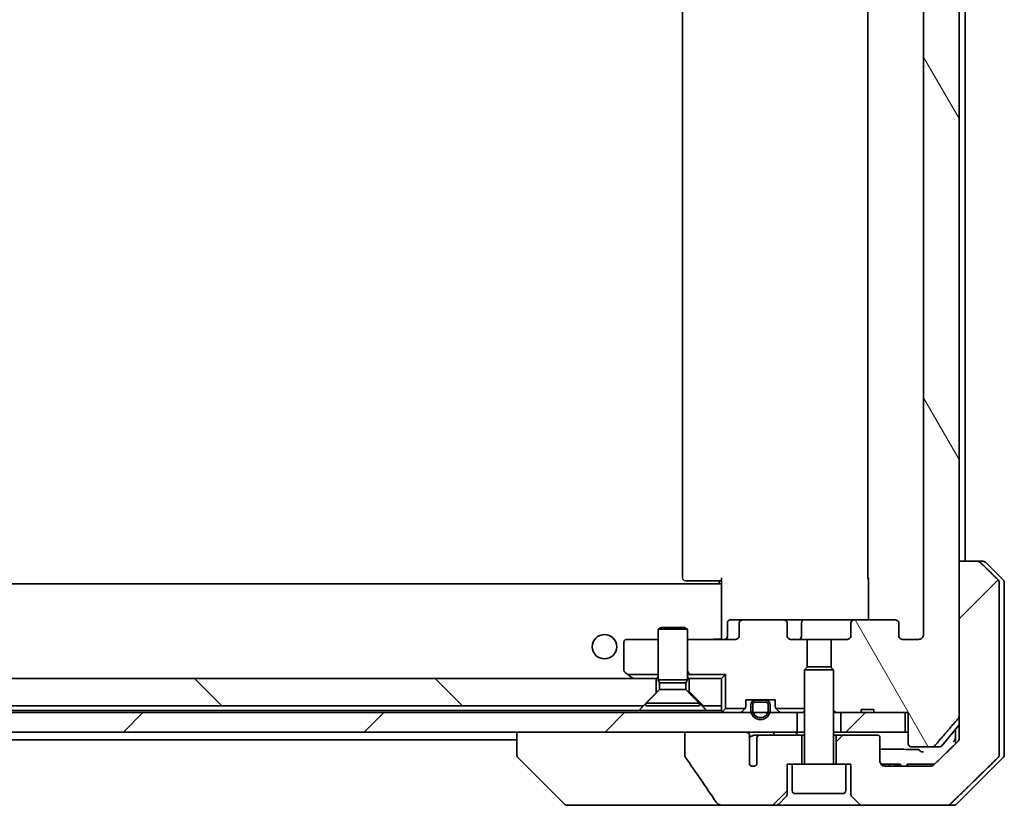
# Model space of a CAD drawing. Units: millimetres. Extents: x 65 to 9118, y 36 to 1582.
# Drawn here: x 3763 to 3864, y 398 to 478 of the extents above; entities that cross this region are included whole.
import ezdxf

# ---------------------------------------------------------------- set-up
doc = ezdxf.new("R2010")
doc.units = ezdxf.units.MM
doc.header["$LTSCALE"] = 4.5
doc.layers.add('Hatch (ISO)', color=1, linetype='Continuous', lineweight=18)
doc.layers.add('Visible (ISO)', color=7, linetype='Continuous', lineweight=35)
pattern_1 = [(45, (1755, -8), (-12.34785, 12.34785), [])]
pattern_2 = [(120.0002, (1755, -8), (-15.12294, -8.7313), [])]
pattern_3 = [(135.0002, (1755, -8), (-12.3478, -12.3479), [])]

msp = doc.modelspace()

# ---------------------------------------------------------------- hatches: boundary and pattern name
at = {"layer": 'Hatch (ISO)'}
h = msp.add_hatch(dxfattribs=at)
h.set_pattern_fill('ANSI31', color=256, scale=139.7, angle=75.000175, style=0)
h.set_pattern_definition(pattern_2)
edge = h.paths.add_edge_path()
edge.add_line((3850.6252, 407.7471), (3849.3412, 407.7471))
edge.add_line((3849.3412, 407.7471), (3849.3412, 407.4471))
edge.add_line((3849.3412, 407.4471), (3847.2526, 407.4471))
edge.add_line((3847.2526, 407.4471), (3846.7321, 407.4471))
edge.add_line((3846.7321, 407.4471), (3846.5026, 407.6766))
edge.add_line((3846.5026, 407.6766), (3846.5026, 411.8404))
edge.add_line((3846.5026, 411.8404), (3846.2321, 412.1109))
edge.add_line((3846.2321, 412.1109), (3846.2321, 414.9471))
edge.add_line((3846.2321, 414.9471), (3847.8285, 414.9471))
edge.add_ellipse((3847.8285, 415.2471), major_axis=(0.4243, 0), ratio=0.70710678, start_angle=270, end_angle=360)
edge.add_line((3848.2528, 415.2471), (3848.2528, 416.6471))
edge.add_ellipse((3848.6771, 416.6471), major_axis=(-0.4243, 0), ratio=0.70710678, start_angle=270, end_angle=360, ccw=False)
edge.add_line((3848.6771, 416.9471), (3852.7783, 416.9471))
edge.add_ellipse((3852.7783, 416.6471), major_axis=(0.4243, 0), ratio=0.70710678, start_angle=0, end_angle=90, ccw=False)
edge.add_line((3853.2026, 416.6471), (3853.2026, 415.2471))
edge.add_ellipse((3853.6268, 415.2471), major_axis=(-0.4243, 0), ratio=0.70710678, start_angle=0, end_angle=90)
edge.add_line((3853.6268, 414.9471), (3855.2012, 414.9471))
edge.add_spline(control_points=[(3855.2012, 414.9471), (3855.2672, 414.9471), (3855.345, 414.962), (3855.4657, 415.0106), (3855.5305, 415.0523), (3855.6213, 415.1404), (3855.6638, 415.2019), (3855.712, 415.315), (3855.7267, 415.3864), (3855.7267, 415.4471)], knot_values=[0, 0, 0, 0, 0.01979242, 0.01979242, 0.03905583, 0.03905583, 0.05773499, 0.05773499, 0.07595707, 0.07595707, 0.07595707, 0.07595707], degree=3, periodic=0)
edge.add_line((3855.7267, 415.4471), (3855.7267, 541.4471))
edge.add_spline(control_points=[(3855.7267, 541.4471), (3855.7267, 541.5079), (3855.712, 541.5793), (3855.6638, 541.6924), (3855.6213, 541.7539), (3855.5305, 541.842), (3855.4657, 541.8837), (3855.345, 541.9323), (3855.2672, 541.9471), (3855.2012, 541.9471)], knot_values=[-0.07595707, -0.07595707, -0.07595707, -0.07595707, -0.05773499, -0.05773499, -0.03905583, -0.03905583, -0.01979242, -0.01979242, 0, 0, 0, 0], degree=3, periodic=0)
edge.add_line((3855.2012, 541.9471), (3853.6268, 541.9471))
edge.add_ellipse((3853.6268, 541.6471), major_axis=(-0.4243, 0), ratio=0.70710678, start_angle=270, end_angle=360)
edge.add_line((3853.2026, 541.6471), (3853.2026, 540.2471))
edge.add_ellipse((3852.7783, 540.2471), major_axis=(0.4243, 0), ratio=0.70710678, start_angle=270, end_angle=360, ccw=False)
edge.add_line((3852.7783, 539.9471), (3848.6771, 539.9471))
edge.add_ellipse((3848.6771, 540.2471), major_axis=(-0.4243, 0), ratio=0.70710678, start_angle=0, end_angle=90, ccw=False)
edge.add_line((3848.2528, 540.2471), (3848.2528, 541.6471))
edge.add_ellipse((3847.8285, 541.6471), major_axis=(0.4243, 0), ratio=0.70710678, start_angle=0, end_angle=90)
edge.add_line((3847.8285, 541.9471), (3846.2321, 541.9471))
edge.add_line((3846.2321, 541.9471), (3846.2321, 544.7834))
edge.add_line((3846.2321, 544.7834), (3846.5026, 545.0539))
edge.add_line((3846.5026, 545.0539), (3846.5026, 549.2176))
edge.add_line((3846.5026, 549.2176), (3846.7321, 549.4471))
edge.add_line((3846.7321, 549.4471), (3847.2526, 549.4471))
edge.add_line((3847.2526, 549.4471), (3849.3412, 549.4471))
edge.add_line((3849.3412, 549.4471), (3849.3412, 549.1471))
edge.add_line((3849.3412, 549.1471), (3850.6252, 549.1471))
edge.add_line((3850.6252, 549.1471), (3850.6252, 549.4471))
edge.add_line((3850.6252, 549.4471), (3853.8261, 549.4471))
edge.add_line((3853.8261, 549.4471), (3854.1447, 549.4471))
edge.add_line((3854.1447, 549.4471), (3854.1447, 552.6471))
edge.add_spline(control_points=[(3854.1447, 552.6471), (3854.1447, 552.6835), (3854.1536, 552.7262), (3854.1826, 552.794), (3854.2084, 552.8309), (3854.2632, 552.8838), (3854.3025, 552.9089), (3854.3756, 552.9382), (3854.4226, 552.9471), (3854.4625, 552.9471)], knot_values=[0.04570492, 0.04570492, 0.04570492, 0.04570492, 0.05660636, 0.05660636, 0.06784311, 0.06784311, 0.07948609, 0.07948609, 0.09145768, 0.09145768, 0.09145768, 0.09145768], degree=3, periodic=0)
edge.add_line((3854.4625, 552.9471), (3856.6264, 552.9471))
edge.add_spline(control_points=[(3856.6264, 552.9471), (3856.6656, 552.9471), (3856.7117, 552.9383), (3856.7836, 552.9092), (3856.8222, 552.8842), (3856.8554, 552.8518), (3856.8613, 552.8457), (3856.8669, 552.8392)], knot_values=[0.01971696, 0.01971696, 0.01971696, 0.01971696, 0.03147194, 0.03147194, 0.04296573, 0.04296573, 0.04540176, 0.04540176, 0.04540176, 0.04540176], degree=3, periodic=0)
edge.add_spline(control_points=[(3856.8669, 552.8392), (3858.0055, 551.5292), (3859.2956, 550.0306)], knot_values=[0, 0, 0, 0.37130999, 0.37130999, 0.37130999], weights=[1, 1.00210167, 1], degree=2, periodic=0)
edge.add_spline(control_points=[(3859.2956, 550.0306), (3859.3157, 550.0073), (3859.3332, 549.9787), (3859.3587, 549.9183), (3859.3675, 549.8752), (3859.3675, 549.8385)], knot_values=[0, 0, 0, 0, 0.00869509, 0.00869509, 0.01968687, 0.01968687, 0.01968687, 0.01968687], degree=3, periodic=0)
edge.add_line((3859.3675, 549.8385), (3859.3675, 533.9471))
edge.add_line((3859.3675, 533.9471), (3859.3675, 422.9471))
edge.add_line((3859.3675, 422.9471), (3859.3675, 407.0558))
edge.add_spline(control_points=[(3859.3675, 407.0558), (3859.3675, 407.0191), (3859.3587, 406.976), (3859.3332, 406.9156), (3859.3157, 406.887), (3859.2956, 406.8637)], knot_values=[-0.01968687, -0.01968687, -0.01968687, -0.01968687, -0.00869509, -0.00869509, 0, 0, 0, 0], degree=3, periodic=0)
edge.add_spline(control_points=[(3859.2956, 406.8637), (3858.0055, 405.3651), (3856.8669, 404.0551)], knot_values=[0, 0, 0, 0.37130999, 0.37130999, 0.37130999], weights=[1, 1.00210167, 1], degree=2, periodic=0)
edge.add_spline(control_points=[(3856.8669, 404.0551), (3856.8613, 404.0486), (3856.8554, 404.0425), (3856.8222, 404.0101), (3856.7836, 403.9851), (3856.7117, 403.956), (3856.6656, 403.9471), (3856.6264, 403.9471)], knot_values=[0.13626792, 0.13626792, 0.13626792, 0.13626792, 0.13870395, 0.13870395, 0.15019773, 0.15019773, 0.16195272, 0.16195272, 0.16195272, 0.16195272], degree=3, periodic=0)
edge.add_line((3856.6264, 403.9471), (3854.4625, 403.9471))
edge.add_spline(control_points=[(3854.4625, 403.9471), (3854.4226, 403.9471), (3854.3756, 403.9561), (3854.3025, 403.9854), (3854.2632, 404.0105), (3854.2084, 404.0634), (3854.1826, 404.1003), (3854.1536, 404.1681), (3854.1447, 404.2108), (3854.1447, 404.2471)], knot_values=[-0.09145768, -0.09145768, -0.09145768, -0.09145768, -0.07948609, -0.07948609, -0.06784311, -0.06784311, -0.05660636, -0.05660636, -0.04570492, -0.04570492, -0.04570492, -0.04570492], degree=3, periodic=0)
edge.add_line((3854.1447, 404.2471), (3854.1447, 407.4471))
edge.add_line((3854.1447, 407.4471), (3853.8261, 407.4471))
edge.add_line((3853.8261, 407.4471), (3850.6252, 407.4471))
edge.add_line((3850.6252, 407.4471), (3850.6252, 407.7471))
h = msp.add_hatch(dxfattribs=at)
h.set_pattern_fill('ANSI31', color=256, scale=139.7, style=0)
h.set_pattern_definition(pattern_1)
edge = h.paths.add_edge_path()
edge.add_spline(control_points=[(3861.5772, 422.8007), (3861.5325, 422.8443), (3861.4701, 422.8849), (3861.3533, 422.9325), (3861.278, 422.9471), (3861.2141, 422.9471)], knot_values=[0.03722147, 0.03722147, 0.03722147, 0.03722147, 0.05586788, 0.05586788, 0.07504583, 0.07504583, 0.07504583, 0.07504583], degree=3, periodic=0)
edge.add_line((3861.2141, 422.9471), (3859.3675, 422.9471))
edge.add_line((3859.3675, 422.9471), (3859.3675, 407.0558))
edge.add_line((3859.3675, 407.0558), (3859.3675, 405.4471))
edge.add_line((3859.3675, 405.4471), (3859.3675, 404.8111))
edge.add_spline(control_points=[(3859.3675, 404.8111), (3859.3675, 404.7495), (3859.3526, 404.6772), (3859.3039, 404.5629), (3859.2612, 404.5011), (3859.2162, 404.4576)], knot_values=[0, 0, 0, 0, 0.01847263, 0.01847263, 0.03725798, 0.03725798, 0.03725798, 0.03725798], degree=3, periodic=0)
edge.add_spline(control_points=[(3859.2162, 404.4576), (3857.9115, 403.1949), (3856.7622, 402.0936)], knot_values=[0, 0, 0, 0.34073966, 0.34073966, 0.34073966], weights=[1, 1.00216621, 1], degree=2, periodic=0)
edge.add_spline(control_points=[(3856.7622, 402.0936), (3856.7168, 402.0501), (3856.6539, 402.0098), (3856.5354, 401.962), (3856.4583, 401.9471), (3856.3929, 401.9471)], knot_values=[0.037349, 0.037349, 0.037349, 0.037349, 0.05608062, 0.05608062, 0.07569759, 0.07569759, 0.07569759, 0.07569759], degree=3, periodic=0)
edge.add_line((3856.3929, 401.9471), (3851.7526, 401.9471))
edge.add_ellipse((3851.7526, 402.4471), major_axis=(-0.5, 0), ratio=1, start_angle=0, end_angle=90, ccw=False)
edge.add_line((3851.2526, 402.4471), (3851.2526, 404.8471))
edge.add_ellipse((3850.9526, 404.8471), major_axis=(0, 0.3), ratio=1, start_angle=270, end_angle=360)
edge.add_line((3850.9526, 405.1471), (3846.7526, 405.1471))
edge.add_line((3846.7526, 405.1471), (3846.7526, 402.1471))
edge.add_line((3846.7526, 402.1471), (3847.7526, 402.1471))
edge.add_line((3847.7526, 402.1471), (3848.2526, 402.1471))
edge.add_line((3848.2526, 402.1471), (3848.2526, 399.1543))
edge.add_ellipse((3848.7526, 399.1543), major_axis=(0, -0.5), ratio=1, start_angle=270, end_angle=315)
edge.add_line((3848.399, 398.8007), (3849.1061, 398.0936))
edge.add_ellipse((3849.4597, 398.4471), major_axis=(0.3536, -0.3536), ratio=1, start_angle=270, end_angle=315)
edge.add_line((3849.4597, 397.9471), (3858.1181, 397.9471))
edge.add_spline(control_points=[(3858.1181, 397.9471), (3858.1828, 397.9471), (3858.2591, 397.9619), (3858.3768, 398.0097), (3858.4395, 398.05), (3858.4846, 398.0936)], knot_values=[0.22635228, 0.22635228, 0.22635228, 0.22635228, 0.24577254, 0.24577254, 0.26446625, 0.26446625, 0.26446625, 0.26446625], degree=3, periodic=0)
edge.add_spline(control_points=[(3858.4846, 398.0936), (3860.6404, 400.1746), (3863.3262, 402.8007)], knot_values=[0, 0, 0, 0.6752619, 0.6752619, 0.6752619], weights=[1, 1.00639972, 1], degree=2, periodic=0)
edge.add_spline(control_points=[(3863.3262, 402.8007), (3863.3267, 402.8012), (3863.3273, 402.8018), (3863.3719, 402.8458), (3863.4137, 402.9073), (3863.4614, 403.0209), (3863.4759, 403.093), (3863.4759, 403.1543)], knot_values=[-0.03719323, -0.03719323, -0.03719323, -0.03719323, -0.03696862, -0.03696862, -0.01837922, -0.01837922, 0, 0, 0, 0], degree=3, periodic=0)
edge.add_line((3863.4759, 403.1543), (3863.4759, 405.4471))
edge.add_line((3863.4759, 405.4471), (3863.4759, 420.74))
edge.add_spline(control_points=[(3863.4759, 420.74), (3863.4759, 420.8013), (3863.4614, 420.8734), (3863.4137, 420.987), (3863.3719, 421.0485), (3863.3273, 421.0925), (3863.3267, 421.0931), (3863.3262, 421.0936)], knot_values=[0, 0, 0, 0, 0.01837922, 0.01837922, 0.03696862, 0.03696862, 0.03719323, 0.03719323, 0.03719323, 0.03719323], degree=3, periodic=0)
edge.add_spline(control_points=[(3863.3262, 421.0936), (3862.4192, 421.9804), (3861.5772, 422.8007)], knot_values=[0, 0, 0, 0.24440136, 0.24440136, 0.24440136], weights=[1, 1.00072361, 1], degree=2, periodic=0)
h = msp.add_hatch(dxfattribs=at)
h.set_pattern_fill('ANSI31', color=256, scale=139.7, angle=75.000175, style=0)
h.set_pattern_definition(pattern_2)
edge = h.paths.add_edge_path()
edge.add_ellipse((3837.2268, 416.6471), major_axis=(-0.4243, 0), ratio=0.70710678, start_angle=270, end_angle=360)
edge.add_line((3836.8026, 416.6471), (3836.8026, 415.2471))
edge.add_ellipse((3836.3783, 415.2471), major_axis=(0.4243, 0), ratio=0.70710678, start_angle=270, end_angle=360, ccw=False)
edge.add_line((3836.3783, 414.9471), (3831.5026, 414.9471))
edge.add_line((3831.5026, 414.9471), (3831.5026, 411.3612))
edge.add_line((3831.5026, 411.3612), (3835.4166, 411.3612))
edge.add_line((3835.4166, 411.3612), (3835.4166, 407.8612))
edge.add_line((3835.4166, 407.8612), (3837.4166, 407.8612))
edge.add_ellipse((3837.2026, 408.0714), major_axis=(0.2102, 0.214), ratio=1, start_angle=270, end_angle=314.481266)
edge.add_line((3837.5026, 408.0714), (3837.5026, 408.7471))
edge.add_line((3837.5026, 408.7471), (3838.5526, 408.7471))
edge.add_line((3838.5526, 408.7471), (3839.4526, 408.7471))
edge.add_line((3839.4526, 408.7471), (3840.5026, 408.7471))
edge.add_line((3840.5026, 408.7471), (3840.5026, 408.0714))
edge.add_ellipse((3840.8026, 408.0714), major_axis=(0, -0.3), ratio=1, start_angle=270, end_angle=314.481266)
edge.add_line((3840.5885, 407.8612), (3843.5026, 407.8612))
edge.add_line((3843.5026, 407.8612), (3843.5026, 411.8404))
edge.add_line((3843.5026, 411.8404), (3843.7731, 412.1109))
edge.add_line((3843.7731, 412.1109), (3843.7731, 414.9471))
edge.add_line((3843.7731, 414.9471), (3842.1766, 414.9471))
edge.add_ellipse((3842.1766, 415.2471), major_axis=(-0.4243, 0), ratio=0.70710678, start_angle=0, end_angle=90, ccw=False)
edge.add_line((3841.7523, 415.2471), (3841.7523, 416.6471))
edge.add_ellipse((3841.328, 416.6471), major_axis=(0.4243, 0), ratio=0.70710678, start_angle=0, end_angle=90)
edge.add_line((3841.328, 416.9471), (3837.2268, 416.9471))
h = msp.add_hatch(dxfattribs=at)
h.set_pattern_fill('ANSI31', color=256, scale=139.7, angle=90.00021, style=0)
h.set_pattern_definition(pattern_3)
h.paths.add_polyline_path([(3593.0026, 408.1471), (3827.0026, 408.1471), (3828.3026, 409.4471), (3828.3026, 410.9471), (3591.7026, 410.9471), (3591.7026, 409.4471)])
h = msp.add_hatch(dxfattribs=at)
h.set_pattern_fill('ANSI31', color=256, scale=139.7, angle=90.00021, style=0)
h.set_pattern_definition(pattern_3)
h.paths.add_polyline_path([(3835.0026, 408.1471), (3835.0026, 410.9471), (3831.7026, 410.9471), (3831.7026, 409.4471), (3833.0026, 408.1471)])
h = msp.add_hatch(dxfattribs=at)
h.set_pattern_fill('ANSI31', color=256, scale=139.7, angle=-14.999978, style=0)
h.set_pattern_definition([(30, (1755, -8), (-8.73126, 15.12297), [])])
h.paths.add_polyline_path([(3838.5526, 408.7471), (3838.5526, 408.7271), (3839.4526, 408.7271), (3839.4526, 408.7471)])
h = msp.add_hatch(dxfattribs=at)
h.set_pattern_fill('ANSI31', color=256, scale=139.7, style=0)
h.set_pattern_definition(pattern_1)
h.paths.add_polyline_path([(3577.2526, 407.4471), (3577.2526, 405.4471), (3582.5979, 405.4471), (3588.7622, 405.4471), (3831.2429, 405.4471), (3837.4072, 405.4471), (3842.7526, 405.4471), (3842.7526, 407.4471), (3839.9626, 407.4471), (3839.752, 407.4471), (3838.2532, 407.4471), (3838.0426, 407.4471), (3581.9626, 407.4471), (3581.752, 407.4471), (3580.2532, 407.4471), (3580.0426, 407.4471)])
h = msp.add_hatch(dxfattribs=at)
h.set_pattern_fill('ANSI31', color=256, scale=139.7, style=0)
h.set_pattern_definition(pattern_1)
h.paths.add_polyline_path([(3853.8261, 405.4471), (3853.8261, 407.4471), (3850.6252, 407.4471), (3849.3412, 407.4471), (3847.2526, 407.4471), (3847.2526, 405.4471)])
h = msp.add_hatch(dxfattribs=at)
h.set_pattern_fill('ANSI31', color=256, scale=139.7, style=0)
h.set_pattern_definition(pattern_1)
edge = h.paths.add_edge_path()
edge.add_spline(control_points=[(3831.2429, 403.0423), (3831.2429, 403.0104), (3831.2484, 402.9791), (3831.2695, 402.9166), (3831.2856, 402.8864), (3831.3051, 402.8586)], knot_values=[-0.01980662, -0.01980662, -0.01980662, -0.01980662, -0.01021096, -0.01021096, 0, 0, 0, 0], degree=3, periodic=0)
edge.add_spline(control_points=[(3831.3051, 402.8586), (3831.8418, 402.094), (3832.3745, 401.3263), (3833.4255, 399.7937), (3833.9442, 399.0283), (3834.4583, 398.2602)], knot_values=[-0.55889708, -0.55889708, -0.55889708, -0.55889708, -0.27865352, -0.27865352, -0.00136062, -0.00136062, -0.00136062, -0.00136062], degree=3, periodic=0)
edge.add_spline(control_points=[(3834.4583, 398.2602), (3834.4914, 398.2108), (3834.5349, 398.1684), (3834.6375, 398.0918), (3834.6994, 398.0587), (3834.8991, 397.977), (3835.0592, 397.9471), (3835.2227, 397.9471)], knot_values=[-0.09186833, -0.09186833, -0.09186833, -0.09186833, -0.07194118, -0.07194118, -0.04905204, -0.04905204, 0, 0, 0, 0], degree=3, periodic=0)
edge.add_line((3835.2227, 397.9471), (3840.5454, 397.9471))
edge.add_ellipse((3840.5454, 398.4471), major_axis=(0.5, 0), ratio=1, start_angle=270, end_angle=315)
edge.add_line((3840.899, 398.0936), (3841.6061, 398.8007))
edge.add_ellipse((3841.2526, 399.1543), major_axis=(0.3536, 0.3536), ratio=1, start_angle=270, end_angle=315)
edge.add_line((3841.7526, 399.1543), (3841.7526, 402.1471))
edge.add_line((3841.7526, 402.1471), (3842.2526, 402.1471))
edge.add_line((3842.2526, 402.1471), (3843.2526, 402.1471))
edge.add_line((3843.2526, 402.1471), (3843.2526, 405.1471))
edge.add_line((3843.2526, 405.1471), (3838.9889, 405.1471))
edge.add_spline(control_points=[(3838.9889, 405.1471), (3838.9461, 405.1471), (3838.8957, 405.1376), (3838.8153, 405.1073), (3838.7707, 405.0808), (3838.7082, 405.026), (3838.6781, 404.9887), (3838.6454, 404.9219), (3838.6352, 404.8817), (3838.6352, 404.8471)], knot_values=[0.04605136, 0.04605136, 0.04605136, 0.04605136, 0.05887926, 0.05887926, 0.07184335, 0.07184335, 0.08381855, 0.08381855, 0.09417832, 0.09417832, 0.09417832, 0.09417832], degree=3, periodic=0)
edge.add_line((3838.6352, 404.8471), (3838.6352, 402.1253))
edge.add_ellipse((3838.2526, 402.4471), major_axis=(-0.3218, -0.3827), ratio=1, start_angle=352.944494, end_angle=450, ccw=False)
edge.add_line((3837.8862, 402.1069), (3837.8862, 403.5909))
edge.add_spline(control_points=[(3837.8862, 403.5909), (3837.8862, 403.6203), (3837.8835, 403.6488), (3837.8773, 403.6769)], knot_values=[-0.02080247, -0.02080247, -0.02080247, -0.02080247, -0.01207926, -0.01207926, -0.01207926, -0.01207926], degree=3, periodic=0)
edge.add_line((3837.8773, 403.6769), (3837.8773, 404.9099))
edge.add_spline(control_points=[(3837.8773, 404.9099), (3837.873, 404.9252), (3837.8672, 404.9398), (3837.8516, 404.9718), (3837.8392, 404.9913), (3837.8248, 405.0091)], knot_values=[0.10016735, 0.10016735, 0.10016735, 0.10016735, 0.1045381, 0.1045381, 0.11084413, 0.11084413, 0.11084413, 0.11084413], degree=3, periodic=0)
edge.add_spline(control_points=[(3837.8248, 405.0091), (3837.8329, 405.0191), (3837.8401, 405.0294), (3837.8558, 405.0556), (3837.8648, 405.0758), (3837.8745, 405.11), (3837.8773, 405.1302), (3837.8773, 405.1471), (3837.8773, 405.179), (3837.8672, 405.216), (3837.8331, 405.2799), (3837.7998, 405.3155), (3837.725, 405.3724), (3837.6672, 405.3999), (3837.5528, 405.436), (3837.4737, 405.4471), (3837.4072, 405.4471)], knot_values=[-0.01426091, -0.01426091, -0.01426091, -0.01426091, -0.01064508, -0.01064508, -0.00509535, -0.00509535, 0, 0, 0, 0.00956905, 0.00956905, 0.02174867, 0.02174867, 0.03776544, 0.03776544, 0.05772542, 0.05772542, 0.05772542, 0.05772542], degree=3, periodic=0)
edge.add_line((3837.4072, 405.4471), (3831.2429, 405.4471))
edge.add_line((3831.2429, 405.4471), (3831.2429, 403.0423))

# ---------------------------------------------------------------- linework, layer by layer
at = {"layer": 'Visible (ISO)'}
for p, q in [((3859.3675, 407.0558), (3859.3675, 549.8385)), ((3855.7267, 541.4471), (3855.7267, 415.4471)), ((3831.0026, 535.6471), (3831.0026, 421.2471)), ((3850.0026, 535.6471), (3850.0026, 421.2471)), ((3860.0026, 422.9471), (3860.0026, 533.9471)), ((3861.2141, 422.9471), (3859.3675, 422.9471)), ((3859.3675, 422.9471), (3859.3675, 405.4471)), ((3861.2141, 422.9471), (3861.7954, 422.9471)), ((3863.8561, 421.0936), (3862.149, 422.8007)), ((3835.0026, 420.5612), (3835.0026, 421.2471)), ((3850.0924, 416.9471), (3850.0924, 421.2471)), ((3835.0026, 420.6471), (3585.0026, 420.6471)), ((3831.3611, 420.9471), (3831.3026, 420.9471)), ((3831.3611, 420.9471), (3832.0682, 420.9471)), ((3832.2097, 420.9471), (3832.0682, 420.9471)), ((3832.2097, 420.9471), (3834.5883, 420.9471)), ((3835.0026, 420.9471), (3834.5883, 420.9471)), ((3834.7526, 420.6471), (3834.7526, 420.9471)), ((3835.0026, 420.5612), (3835.0026, 420.3471)), ((3835.0026, 420.3471), (3835.0026, 415.1722)), ((3863.4759, 405.4471), (3863.4759, 420.74)), ((3864.0026, 420.74), (3864.0026, 405.4471)), ((3828.8093, 416.1505), (3828.5026, 415.9971)), ((3831.5026, 415.9971), (3828.5026, 415.9971)), ((3828.5026, 410.8005), (3828.5026, 415.9971)), ((3828.8093, 416.1505), (3831.1958, 416.1505)), ((3831.1958, 416.1505), (3831.5026, 415.9971)), ((3831.5026, 410.8005), (3831.5026, 415.9971)), ((3835.6039, 415.2471), (3835.6039, 416.6471)), ((3837.2268, 416.9471), (3835.9039, 416.9471)), ((3836.8026, 416.6471), (3836.8026, 415.2471)), ((3841.328, 416.9471), (3837.2268, 416.9471)), ((3843.508, 416.9471), (3841.328, 416.9471)), ((3841.7523, 415.2471), (3841.7523, 416.6471)), ((3843.208, 415.2471), (3843.208, 416.6471)), ((3848.6771, 416.9471), (3843.508, 416.9471)), ((3848.2528, 416.6471), (3848.2528, 415.2471)), ((3852.7783, 416.9471), (3848.6771, 416.9471)), ((3853.2026, 415.2471), (3853.2026, 416.6471)), ((3835.0026, 414.9549), (3835.0026, 415.1722)), ((3825.0026, 414.6471), (3825.0026, 411.7971)), ((3828.5026, 414.9471), (3825.3026, 414.9471)), ((3836.3783, 414.9471), (3831.5026, 414.9471)), ((3843.7731, 414.9471), (3842.1766, 414.9471)), ((3843.7731, 412.1109), (3843.7731, 414.9471)), ((3843.7731, 414.9471), (3846.2321, 414.9471)), ((3847.8285, 414.9471), (3846.2321, 414.9471)), ((3846.2321, 414.9471), (3846.2321, 412.1109)), ((3855.2012, 414.9471), (3853.6268, 414.9471)), ((3843.8093, 412.1471), (3843.5026, 411.8404)), ((3843.8093, 412.1471), (3846.1958, 412.1471)), ((3846.1958, 412.1471), (3846.5026, 411.8404)), ((3828.3026, 410.9471), (3591.7026, 410.9471)), ((3825.1226, 411.5571), (3825.3838, 411.3612)), ((3825.3838, 411.3612), (3828.5026, 411.3612)), ((3825.3838, 411.3612), (3825.8559, 411.0071)), ((3825.8559, 411.0071), (3825.9359, 410.9471)), ((3828.3026, 409.4471), (3828.3026, 410.9471)), ((3828.3026, 410.9471), (3828.5026, 410.9471)), ((3831.5026, 411.3612), (3835.4166, 411.3612)), ((3831.5026, 410.9471), (3831.7026, 410.9471)), ((3835.0026, 410.9471), (3831.7026, 410.9471)), ((3831.7026, 410.9471), (3831.7026, 409.4471)), ((3835.4166, 411.3612), (3835.0026, 410.9471)), ((3835.0026, 408.1471), (3835.0026, 410.9471)), ((3835.4166, 411.3612), (3835.4166, 407.8612)), ((3846.5026, 411.8404), (3843.5026, 411.8404)), ((3843.5026, 402.2471), (3843.5026, 411.8404)), ((3846.5026, 402.2471), (3846.5026, 411.8404)), ((3831.5026, 410.8005), (3828.5026, 410.8005)), ((3828.6559, 410.4938), (3828.5026, 410.8005)), ((3831.3492, 410.4938), (3828.6559, 410.4938)), ((3828.6559, 409.8005), (3828.6559, 410.4938)), ((3831.3492, 410.4938), (3831.5026, 410.8005)), ((3831.3492, 409.8005), (3831.3492, 410.4938)), ((3827.0026, 408.1471), (3828.3026, 409.4471)), ((3828.6559, 409.8005), (3827.2526, 408.3971)), ((3831.3492, 409.8005), (3828.6559, 409.8005)), ((3831.3492, 409.8005), (3832.7526, 408.3971)), ((3831.7026, 409.4471), (3833.0026, 408.1471)), ((3593.0026, 408.1471), (3827.0026, 408.1471)), ((3832.7526, 408.3971), (3827.2526, 408.3971)), ((3827.2526, 408.1505), (3827.2526, 408.3971)), ((3832.7526, 408.1505), (3827.2526, 408.1505)), ((3832.7526, 408.1505), (3832.7526, 408.3971)), ((3833.0026, 408.1471), (3835.0026, 408.1471)), ((3835.0026, 408.1471), (3835.0026, 407.6471)), ((3837.5026, 408.0714), (3837.5026, 408.7471)), ((3837.5026, 408.7471), (3840.5026, 408.7471)), ((3838.0026, 408.2271), (3838.0026, 407.7271)), ((3838.2026, 407.7271), (3838.2026, 408.2271)), ((3838.2026, 408.2271), (3838.2026, 407.7271)), ((3839.5026, 408.7271), (3838.5026, 408.7271)), ((3838.5026, 408.5271), (3839.5026, 408.5271)), ((3839.5026, 408.5271), (3838.5026, 408.5271)), ((3838.5526, 408.7471), (3838.5526, 408.7271)), ((3839.4526, 408.7471), (3838.5526, 408.7471)), ((3838.5526, 408.7271), (3839.4526, 408.7271)), ((3839.4526, 408.7271), (3839.4526, 408.7471)), ((3839.8026, 408.2271), (3839.8026, 407.7271)), ((3839.8026, 407.7271), (3839.8026, 408.2271)), ((3840.0026, 407.7271), (3840.0026, 408.2271)), ((3840.5026, 408.7471), (3840.5026, 408.0714)), ((3842.7526, 407.4471), (3577.2526, 407.4471)), ((3826.5385, 407.6471), (3593.4667, 407.6471)), ((3833.4667, 407.6471), (3826.5385, 407.6471)), ((3835.0026, 407.6471), (3833.4667, 407.6471)), ((3835.4166, 407.8612), (3835.0904, 407.535)), ((3835.4166, 407.8612), (3837.4166, 407.8612)), ((3837.4147, 407.8593), (3837.0904, 407.535)), ((3840.5885, 407.8612), (3843.5026, 407.8612)), ((3840.9147, 407.535), (3840.5904, 407.8593)), ((3842.7526, 405.4471), (3842.7526, 407.4471)), ((3842.7526, 407.4471), (3842.8302, 407.4471)), ((3843.3753, 407.4471), (3842.8302, 407.4471)), ((3843.3753, 407.4471), (3843.5026, 407.4471)), ((3846.5026, 407.6766), (3846.7321, 407.4471)), ((3846.5026, 407.4471), (3846.7321, 407.4471)), ((3846.7321, 407.4471), (3849.3412, 407.4471)), ((3853.8261, 407.4471), (3847.2526, 407.4471)), ((3847.2526, 407.4471), (3847.2526, 405.4471)), ((3850.6252, 407.7471), (3849.3412, 407.7471)), ((3849.3412, 407.4471), (3849.3412, 407.7471)), ((3850.6252, 407.4471), (3849.3412, 407.4471)), ((3850.6252, 407.4471), (3850.6252, 407.7471)), ((3850.6252, 407.4471), (3854.1447, 407.4471)), ((3853.8261, 405.4471), (3853.8261, 407.4471)), ((3854.1447, 407.4471), (3854.1447, 404.2471)), ((3857.5925, 404.0551), (3859.3675, 406.185)), ((3577.2526, 405.4471), (3842.7526, 405.4471)), ((3814.0026, 405.4471), (3814.0026, 403.1543)), ((3837.4072, 405.4471), (3831.2429, 405.4471)), ((3831.2429, 405.4471), (3831.2429, 403.0423)), ((3837.8773, 403.6769), (3837.8773, 404.9099)), ((3838.9889, 405.1471), (3838.4144, 405.1471)), ((3843.2526, 405.1471), (3838.9889, 405.1471)), ((3843.5026, 405.4471), (3842.7526, 405.4471)), ((3843.2526, 402.1471), (3843.2526, 405.1471)), ((3843.5026, 405.1471), (3843.2526, 405.1471)), ((3847.2526, 405.4471), (3846.5026, 405.4471)), ((3846.7526, 405.1471), (3846.5026, 405.1471)), ((3850.9526, 405.1471), (3846.7526, 405.1471)), ((3846.7526, 405.1471), (3846.7526, 402.1471)), ((3847.2526, 405.4471), (3853.8261, 405.4471)), ((3854.1447, 405.4471), (3853.8261, 405.4471)), ((3859.0026, 405.7471), (3859.0026, 405.4471)), ((3859.0026, 405.4471), (3859.0026, 404.2509)), ((3859.3675, 405.4471), (3859.3675, 404.8111)), ((3863.4759, 403.1543), (3863.4759, 405.4471)), ((3864.0026, 405.4471), (3864.0026, 403.1543)), ((3606.0026, 404.6471), (3814.0026, 404.6471)), ((3838.6352, 404.8471), (3838.6352, 402.1253)), ((3851.2526, 402.4471), (3851.2526, 404.8471)), ((3854.4625, 403.9471), (3856.6264, 403.9471)), ((3857.362, 403.9471), (3856.6264, 403.9471)), ((3814.0026, 403.1543), (3814.0026, 403.1543)), ((3837.8862, 402.1069), (3837.8862, 403.5909)), ((3818.8561, 398.0936), (3814.149, 402.8007)), ((3841.7526, 399.1543), (3841.7526, 402.1471)), ((3841.7526, 402.1471), (3842.2526, 402.1471)), ((3847.7526, 402.1471), (3842.2526, 402.1471)), ((3842.2526, 399.4471), (3842.2526, 402.1471)), ((3847.7526, 402.1471), (3848.2526, 402.1471)), ((3847.7526, 399.4471), (3847.7526, 402.1471)), ((3848.2526, 402.1471), (3848.2526, 399.1543)), ((3851.3594, 402.1471), (3851.4647, 402.1471)), ((3851.3594, 402.1382), (3851.3594, 402.1471)), ((3851.4647, 402.1471), (3851.703, 402.1471)), ((3851.4647, 402.0383), (3851.4647, 402.1471)), ((3851.703, 402.1471), (3852.2346, 402.1471)), ((3851.703, 401.9496), (3851.703, 402.1471)), ((3856.3929, 401.9471), (3851.7526, 401.9471)), ((3852.2346, 402.1471), (3852.7646, 402.1471)), ((3852.2346, 401.9471), (3852.2346, 402.1471)), ((3852.7646, 402.1471), (3853.0028, 402.1471)), ((3852.7646, 401.9471), (3852.7646, 402.1471)), ((3853.0028, 402.1471), (3853.1228, 402.1471)), ((3853.0028, 401.9471), (3853.0028, 402.1471)), ((3853.1228, 402.1471), (3853.3594, 402.1471)), ((3853.1228, 401.9471), (3853.1228, 402.1471)), ((3853.3594, 401.9471), (3853.3594, 402.1471)), ((3854.0376, 401.9471), (3854.0376, 402.1471)), ((3854.4205, 402.1471), (3854.0376, 402.1471)), ((3854.4205, 402.1471), (3856.5486, 402.1471)), ((3856.8181, 402.1471), (3856.5486, 402.1471)), ((3859.149, 398.0936), (3863.8561, 402.8007)), ((3847.4526, 399.1471), (3842.5526, 399.1471)), ((3819.2097, 397.9471), (3820.1853, 397.9471)), ((3820.1853, 397.9471), (3835.2227, 397.9471)), ((3835.2227, 397.9471), (3840.5454, 397.9471)), ((3840.5454, 397.9471), (3849.4597, 397.9471)), ((3840.899, 398.0936), (3841.6061, 398.8007)), ((3848.399, 398.8007), (3849.1061, 398.0936)), ((3849.4597, 397.9471), (3858.1181, 397.9471)), ((3858.7954, 397.9471), (3858.1181, 397.9471))]:
    msp.add_line(p, q, dxfattribs=at)
msp.add_circle((3823.0026, 414.1971), 1.25, dxfattribs=at)
for centre, radius, start, end in [((3861.7954, 422.4471), 0.5, 45, 90), ((3831.3026, 421.2471), 0.3, 180, 270), ((3850.3026, 421.2471), 0.3, 180, 225.524913), ((3863.5026, 420.74), 0.5, 0, 45), ((3835.9039, 416.6471), 0.3, 90, 180), ((3843.508, 416.6471), 0.3, 90, 180), ((3835.3039, 415.2471), 0.3, 270, 0), ((3842.908, 415.2471), 0.3, 270, 0), ((3825.3026, 414.6471), 0.3, 90, 180), ((3825.3026, 411.7971), 0.3, 180, 233.130102), ((3826.0359, 411.2471), 0.3, 233.130102, 270), ((3837.2026, 408.0714), 0.3, 315.518734, 0), ((3838.5026, 408.2271), 0.5, 90, 180), ((3838.5026, 408.2271), 0.3, 90, 180), ((3838.5026, 408.2271), 0.3, 90, 180), ((3839.5026, 408.2271), 0.5, 0, 90), ((3839.5026, 408.2271), 0.3, 0, 90), ((3839.5026, 408.2271), 0.3, 0, 90), ((3840.8026, 408.0714), 0.3, 180, 224.481266), ((3835.3026, 407.7471), 0.3, 180, 225), ((3835.3026, 407.7471), 0.3, 225, 270), ((3836.8783, 407.7471), 0.3, 270, 315), ((3837.2026, 408.0714), 0.3, 315, 315.518734), ((3839.0026, 407.7271), 1, 180, 0), ((3839.0026, 407.7271), 0.8, 180, 0), ((3839.0026, 407.7271), 0.8, 180, 0), ((3840.8026, 408.0714), 0.3, 224.481266, 225), ((3841.1268, 407.7471), 0.3, 225, 270), ((3850.9526, 404.8471), 0.3, 0, 90), ((3857.362, 404.2471), 0.3, 270, 320.194429), ((3814.5026, 403.1543), 0.5, 180, 225), ((3863.5026, 403.1543), 0.5, 315, 0), ((3838.2526, 402.4471), 0.5, 222.879675, 319.935181), ((3843.4026, 402.2471), 0.1, 270, 0), ((3846.6026, 402.2471), 0.1, 180, 270), ((3851.7526, 402.4471), 0.5, 180, 270), ((3841.2526, 399.1543), 0.5, 315, 0), ((3842.5526, 399.4471), 0.3, 180, 270), ((3847.4526, 399.4471), 0.3, 270, 0), ((3848.7526, 399.1543), 0.5, 180, 225), ((3819.2097, 398.4471), 0.5, 225, 270), ((3840.5454, 398.4471), 0.5, 270, 315), ((3849.4597, 398.4471), 0.5, 225, 270), ((3858.7954, 398.4471), 0.5, 270, 315)]:
    msp.add_arc(centre, radius, start, end, dxfattribs=at)
for centre, major_axis, start_param, end_param in [((3837.2268, 416.6471), (-0.4243, 0), 4.71238898, 6.28318531), ((3841.328, 416.6471), (0.4243, 0), 0, 1.57079633), ((3848.6771, 416.6471), (-0.4243, 0), 4.71238898, 6.28318531), ((3852.7783, 416.6471), (0.4243, 0), 0, 1.57079633), ((3836.3783, 415.2471), (0.4243, 0), 4.71238898, 6.28318531), ((3842.1766, 415.2471), (-0.4243, 0), 0, 1.57079633), ((3847.8285, 415.2471), (0.4243, 0), 4.71238898, 6.28318531), ((3853.6268, 415.2471), (-0.4243, 0), 0, 1.57079633)]:
    msp.add_ellipse(centre, major_axis=major_axis, ratio=0.70710678, start_param=start_param, end_param=end_param, dxfattribs=at)
for points, knots in [([(3861.5772, 422.8007), (3861.5325, 422.8443), (3861.4701, 422.8849), (3861.3533, 422.9325), (3861.278, 422.9471), (3861.2141, 422.9471)], [0.0372214667, 0.0372214667, 0.0372214667, 0.0372214667, 0.0558678776, 0.0558678776, 0.0750458286, 0.0750458286, 0.0750458286, 0.0750458286]), ([(3863.4759, 420.74), (3863.4759, 420.8013), (3863.4614, 420.8734), (3863.4137, 420.987), (3863.3719, 421.0485), (3863.3273, 421.0925), (3863.3267, 421.0931), (3863.3262, 421.0936)], [0, 0, 0, 0, 0.0183792202, 0.0183792202, 0.036968623, 0.036968623, 0.0371932316, 0.0371932316, 0.0371932316, 0.0371932316]), ([(3855.7267, 415.4471), (3855.7267, 415.3864), (3855.712, 415.315), (3855.6638, 415.2019), (3855.6213, 415.1404), (3855.5305, 415.0523), (3855.4657, 415.0106), (3855.345, 414.962), (3855.2672, 414.9471), (3855.2012, 414.9471)], [0, 0, 0, 0, 0.0182220818, 0.0182220818, 0.0369012417, 0.0369012417, 0.0561646487, 0.0561646487, 0.0759570713, 0.0759570713, 0.0759570713, 0.0759570713]), ([(3833.84, 414.9471), (3833.9094, 414.9471), (3833.9812, 414.9497), (3834.1296, 414.9566), (3834.2062, 414.961), (3834.3632, 414.9684), (3834.4436, 414.9712), (3834.6055, 414.9731), (3834.6869, 414.9722), (3834.8472, 414.9671), (3834.926, 414.9631), (3835.0026, 414.9591)], [0, 0, 0, 0, 0.022954349, 0.022954349, 0.045908698, 0.045908698, 0.068863048, 0.068863048, 0.091817397, 0.091817397, 0.114771746, 0.114771746, 0.114771746, 0.114771746]), ([(3859.2956, 406.8637), (3859.3157, 406.887), (3859.3332, 406.9156), (3859.3587, 406.976), (3859.3675, 407.0191), (3859.3675, 407.0558)], [-0.0196868746, -0.0196868746, -0.0196868746, -0.0196868746, -0.010991784, -0.010991784, 0, 0, 0, 0]), ([(3837.8248, 405.0091), (3837.8329, 405.0191), (3837.8401, 405.0294), (3837.8558, 405.0556), (3837.8648, 405.0758), (3837.8745, 405.11), (3837.8773, 405.1302), (3837.8773, 405.1471), (3837.8773, 405.179), (3837.8672, 405.216), (3837.8331, 405.2799), (3837.7998, 405.3155), (3837.725, 405.3724), (3837.6672, 405.3999), (3837.5528, 405.436), (3837.4737, 405.4471), (3837.4072, 405.4471)], [-0.0142609084, -0.0142609084, -0.0142609084, -0.0142609084, -0.0106450777, -0.0106450777, -0.005095347, -0.005095347, 0, 0, 0, 0.0095690452, 0.0095690452, 0.021748669, 0.021748669, 0.0377654365, 0.0377654365, 0.0577254227, 0.0577254227, 0.0577254227, 0.0577254227]), ([(3837.8248, 405.0091), (3837.8467, 405.003), (3837.8691, 404.9992), (3837.9234, 404.9959), (3837.9546, 404.9981), (3838.0246, 405.0108), (3838.0611, 405.0222), (3838.1587, 405.061), (3838.2106, 405.0901), (3838.2961, 405.1255), (3838.3364, 405.1403), (3838.3933, 405.1466), (3838.4041, 405.1472), (3838.4144, 405.1471)], [0.3161472659, 0.3161472659, 0.3161472659, 0.3161472659, 0.323571648, 0.323571648, 0.333152493, 0.333152493, 0.3443907954, 0.3443907954, 0.3626999318, 0.3626999318, 0.3724687809, 0.3724687809, 0.3748703449, 0.3748703449, 0.3748703449, 0.3748703449]), ([(3837.8773, 404.9099), (3837.873, 404.9252), (3837.8672, 404.9398), (3837.8516, 404.9718), (3837.8392, 404.9913), (3837.8248, 405.0091)], [0.1001673453, 0.1001673453, 0.1001673453, 0.1001673453, 0.1045380986, 0.1045380986, 0.1108441315, 0.1108441315, 0.1108441315, 0.1108441315]), ([(3837.8773, 404.9099), (3837.8979, 404.8896), (3837.9181, 404.8692), (3837.9385, 404.8484), (3837.9392, 404.8478), (3837.9398, 404.8471)], [0.2701612613, 0.2701612613, 0.2701612613, 0.2701612613, 0.2799721343, 0.2799721343, 0.2802880118, 0.2802880118, 0.2802880118, 0.2802880118]), ([(3838.9889, 405.1471), (3838.9461, 405.1471), (3838.8957, 405.1376), (3838.8153, 405.1073), (3838.7707, 405.0808), (3838.7082, 405.026), (3838.6781, 404.9887), (3838.6454, 404.9219), (3838.6352, 404.8817), (3838.6352, 404.8471)], [0.0460513591, 0.0460513591, 0.0460513591, 0.0460513591, 0.058879265, 0.058879265, 0.0718433482, 0.0718433482, 0.0838185513, 0.0838185513, 0.094178325, 0.094178325, 0.094178325, 0.094178325]), ([(3840.3825, 405.1471), (3840.3825, 405.1835), (3840.3798, 405.2195), (3840.3698, 405.2879), (3840.3626, 405.3192), (3840.3449, 405.3749), (3840.3347, 405.3978), (3840.3133, 405.4331), (3840.3024, 405.4435), (3840.2913, 405.4469), (3840.2895, 405.4471), (3840.2879, 405.4471)], [0.2095981268, 0.2095981268, 0.2095981268, 0.2095981268, 0.2205000445, 0.2205000445, 0.2316493539, 0.2316493539, 0.2435484264, 0.2435484264, 0.2569020434, 0.2569020434, 0.2594067449, 0.2594067449, 0.2594067449, 0.2594067449]), ([(3842.459, 405.4471), (3842.5077, 405.4471), (3842.5558, 405.4384), (3842.6382, 405.4035), (3842.6727, 405.3803), (3842.7276, 405.3229), (3842.7483, 405.2906), (3842.7754, 405.2207), (3842.7822, 405.1844), (3842.7822, 405.1474), (3842.7822, 405.1473), (3842.7822, 405.1471)], [0.2071532766, 0.2071532766, 0.2071532766, 0.2071532766, 0.2220473416, 0.2220473416, 0.2348081632, 0.2348081632, 0.2464120756, 0.2464120756, 0.2573356678, 0.2573356678, 0.257373126, 0.257373126, 0.257373126, 0.257373126]), ([(3858.987, 404.8111), (3858.9917, 404.8299), (3858.9952, 404.8493), (3859.0011, 404.8961), (3859.0026, 404.9237), (3859.0026, 404.9512)], [0.0484678851, 0.0484678851, 0.0484678851, 0.0484678851, 0.0553858639, 0.0553858639, 0.0648397731, 0.0648397731, 0.0648397731, 0.0648397731]), ([(3854.1447, 404.2471), (3854.1447, 404.2108), (3854.1536, 404.1681), (3854.1826, 404.1003), (3854.2084, 404.0634), (3854.2632, 404.0105), (3854.3025, 403.9854), (3854.3756, 403.9561), (3854.4226, 403.9471), (3854.4625, 403.9471)], [-0.0914576843, -0.0914576843, -0.0914576843, -0.0914576843, -0.0805562392, -0.0805562392, -0.0693194971, -0.0693194971, -0.0576765096, -0.0576765096, -0.0457049199, -0.0457049199, -0.0457049199, -0.0457049199]), ([(3856.6264, 403.9471), (3856.6656, 403.9471), (3856.7117, 403.956), (3856.7836, 403.9851), (3856.8222, 404.0101), (3856.8554, 404.0425), (3856.8613, 404.0486), (3856.8669, 404.0551)], [0.1362679188, 0.1362679188, 0.1362679188, 0.1362679188, 0.1480229069, 0.1480229069, 0.1595166916, 0.1595166916, 0.161952718, 0.161952718, 0.161952718, 0.161952718]), ([(3858.7551, 404.4576), (3858.7558, 404.4581), (3858.7564, 404.4587), (3858.8055, 404.4988), (3858.849, 404.5449), (3858.9223, 404.647), (3858.9517, 404.7027), (3858.9778, 404.7775), (3858.9828, 404.7942), (3858.987, 404.8111)], [-0.0002638546, -0.0002638546, -0.0002638546, -0.0002638546, 0, 0, 0.0188561062, 0.0188561062, 0.0377820753, 0.0377820753, 0.0432083807, 0.0432083807, 0.0432083807, 0.0432083807]), ([(3859.3675, 404.8111), (3859.3675, 404.7495), (3859.3526, 404.6772), (3859.3039, 404.5629), (3859.2612, 404.5011), (3859.2162, 404.4576)], [0, 0, 0, 0, 0.0184726281, 0.0184726281, 0.0372579817, 0.0372579817, 0.0372579817, 0.0372579817]), ([(3831.2429, 403.0423), (3831.2429, 403.0104), (3831.2484, 402.9791), (3831.2695, 402.9166), (3831.2856, 402.8864), (3831.3051, 402.8586)], [-0.019806619, -0.019806619, -0.019806619, -0.019806619, -0.0102109607, -0.0102109607, 0, 0, 0, 0]), ([(3831.3051, 402.8586), (3831.8418, 402.094), (3832.3745, 401.3263), (3833.4255, 399.7937), (3833.9442, 399.0283), (3834.4583, 398.2602)], [-0.558897075, -0.558897075, -0.558897075, -0.558897075, -0.27865352, -0.27865352, -0.001360617, -0.001360617, -0.001360617, -0.001360617]), ([(3837.8773, 403.6769), (3837.9022, 403.6613), (3837.9224, 403.6422), (3837.9394, 403.6202), (3837.9396, 403.6199), (3837.9398, 403.6196)], [0.0188997353, 0.0188997353, 0.0188997353, 0.0188997353, 0.0299114562, 0.0299114562, 0.0300588209, 0.0300588209, 0.0300588209, 0.0300588209]), ([(3855.2022, 403.6679), (3854.5977, 403.6753), (3853.8982, 403.6818), (3852.5346, 403.6916), (3851.9162, 403.6953), (3851.2526, 403.6986)], [-15.26356226, -15.26356226, -15.26356226, -15.26356226, -13.69860007, -13.69860007, -12.56896645, -12.56896645, -12.56896645, -12.56896645]), ([(3855.2586, 403.6265), (3855.2534, 403.634), (3855.2484, 403.6403), (3855.236, 403.6535), (3855.2291, 403.6588), (3855.2153, 403.6663), (3855.2084, 403.6679), (3855.2022, 403.6679)], [0.1702798222, 0.1702798222, 0.1702798222, 0.1702798222, 0.1766668639, 0.1766668639, 0.1861124294, 0.1861124294, 0.1971337676, 0.1971337676, 0.1971337676, 0.1971337676]), ([(3855.2586, 403.6265), (3855.2881, 403.5838), (3855.3287, 403.5448), (3855.4228, 403.4816), (3855.4743, 403.4569), (3855.5855, 403.4205), (3855.6443, 403.4091), (3855.7048, 403.4051), (3855.7058, 403.405), (3855.7069, 403.4049)], [-0.0552348768, -0.0552348768, -0.0552348768, -0.0552348768, -0.0357371794, -0.0357371794, -0.0178872974, -0.0178872974, 0, 0, 0.0003159707, 0.0003159707, 0.0003159707, 0.0003159707]), ([(3863.3262, 402.8007), (3863.3267, 402.8012), (3863.3273, 402.8018), (3863.3719, 402.8458), (3863.4137, 402.9073), (3863.4614, 403.0209), (3863.4759, 403.093), (3863.4759, 403.1543)], [-0.0371932316, -0.0371932316, -0.0371932316, -0.0371932316, -0.036968623, -0.036968623, -0.0183792202, -0.0183792202, 0, 0, 0, 0]), ([(3837.8862, 402.1069), (3837.9011, 402.0908), (3837.9175, 402.0754), (3837.9706, 402.032), (3838.0117, 402.0065), (3838.0972, 401.9705), (3838.1392, 401.9585), (3838.2014, 401.9497), (3838.2194, 401.9481), (3838.2426, 401.9473), (3838.2476, 401.9472), (3838.2526, 401.9472)], [0.0531787872, 0.0531787872, 0.0531787872, 0.0531787872, 0.0620436272, 0.0620436272, 0.0796255932, 0.0796255932, 0.0942631924, 0.0942631924, 0.1001158319, 0.1001158319, 0.1017281937, 0.1017281937, 0.1017281937, 0.1017281937]), ([(3856.7622, 402.0936), (3856.7168, 402.0501), (3856.6539, 402.0098), (3856.5354, 401.962), (3856.4583, 401.9471), (3856.3929, 401.9471)], [0.0373490026, 0.0373490026, 0.0373490026, 0.0373490026, 0.0560806238, 0.0560806238, 0.0756975947, 0.0756975947, 0.0756975947, 0.0756975947]), ([(3834.4583, 398.2602), (3834.4914, 398.2108), (3834.5349, 398.1684), (3834.6375, 398.0918), (3834.6994, 398.0587), (3834.8991, 397.977), (3835.0592, 397.9471), (3835.2227, 397.9471)], [-0.0918683308, -0.0918683308, -0.0918683308, -0.0918683308, -0.0719411843, -0.0719411843, -0.0490520382, -0.0490520382, 0, 0, 0, 0]), ([(3858.1181, 397.9471), (3858.1828, 397.9471), (3858.2591, 397.9619), (3858.3768, 398.0097), (3858.4395, 398.05), (3858.4846, 398.0936)], [0.226352277, 0.226352277, 0.226352277, 0.226352277, 0.2457725411, 0.2457725411, 0.2644662549, 0.2644662549, 0.2644662549, 0.2644662549])]:
    msp.add_open_spline(points, degree=3, knots=knots, dxfattribs=at)
for points, weights in [([(3863.3262, 421.0936), (3862.4192, 421.9804), (3861.5772, 422.8007)], [1, 1.00072360779, 1]), ([(3856.8669, 404.0551), (3858.0055, 405.3651), (3859.2956, 406.8637)], [1, 1.00210166643, 1]), ([(3859.2162, 404.4576), (3857.9115, 403.1949), (3856.7622, 402.0936)], [1, 1.00216620696, 1]), ([(3858.4846, 398.0936), (3860.6404, 400.1746), (3863.3262, 402.8007)], [1, 1.00639971749, 1])]:
    msp.add_rational_spline(points, weights, degree=2, dxfattribs=at)
for points, degree in [([(3828.3753, 410.9471), (3828.4389, 411.0377), (3828.5026, 411.1211)], 2), ([(3831.5026, 411.1211), (3831.5662, 411.0377), (3831.6298, 410.9471)], 2), ([(3827.0026, 408.1471), (3826.7705, 407.9151), (3826.5385, 407.6471)], 2), ([(3833.4667, 407.6471), (3833.2346, 407.9151), (3833.0026, 408.1471)], 2), ([(3843.3753, 407.4471), (3843.4389, 407.5377), (3843.5026, 407.6211)], 2), ([(3837.8862, 403.5909), (3837.8862, 403.6203), (3837.8835, 403.6488), (3837.8773, 403.6769)], 3)]:
    msp.add_open_spline(points, degree=degree, dxfattribs=at)

doc.saveas('drawing.dxf')
